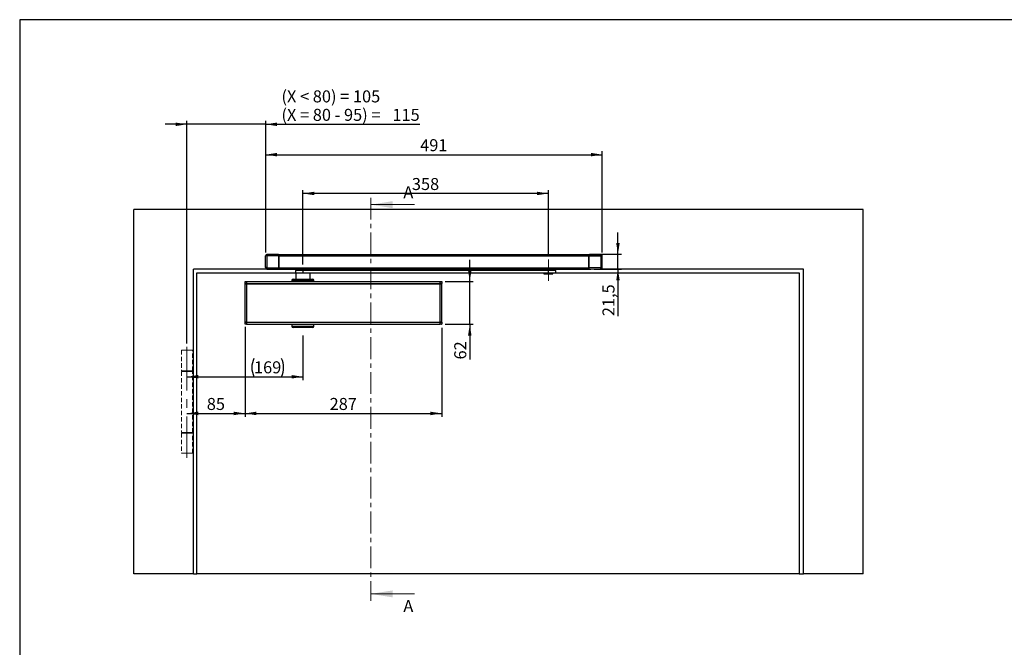
# Model space of a CAD drawing. Units: millimetres. Extents: x 50 to 2920, y 50 to 2050.
# Drawn here: x 50 to 1485, y 1135 to 2050 of the extents above; entities that cross this region are included whole.
import ezdxf

# ---------------------------------------------------------------- set-up
doc = ezdxf.new("R2010")
doc.units = ezdxf.units.MM
doc.header["$LTSCALE"] = 5
for name, pattern in [('CENTER', [10.16, 6.35, -1.27, 1.27, -1.27]), ('CENTERX2', [20.32, 12.7, -2.54, 2.54, -2.54]), ('HIDDEN', [1.905, 1.27, -0.635])]:
    doc.linetypes.add(name, pattern=pattern)
doc.layers.add('BEMASSUNG', color=7, linetype='Continuous')
doc.layers.add('FORMAT', color=7, linetype='Continuous')
doc.styles.add('SLDTEXTSTYLE0', font='ARIAL.TTF', dxfattribs={"width": 0.948})
doc.dimstyles.new('SLDDIMSTYLE1', dxfattribs={"dimtxt": 17.5, "dimasz": 16.51, "dimexe": 0, "dimexo": 0.0625, "dimgap": 4.375, "dimtad": 1, "dimdec": 1, "dimrnd": 1e-09, "dimzin": 12, "dimdsep": 46, "dimtxsty": 'SLDTEXTSTYLE0', "dimsah": 1, "dimcen": 0.09, "dimadec": 0, "dimazin": 3, "dimtfac": 1, "dimtdec": 1, "dimtofl": 0, "dimtmove": 0, "dimatfit": 3, "dimfxl": 0, "dimfrac": 2, "dimtolj": 1, "dimtzin": 12, "dimarcsym": 0})
doc.dimstyles.new('SLDDIMSTYLE2', dxfattribs={"dimtxt": 17.5, "dimasz": 16.51, "dimexe": 0, "dimexo": 0.0625, "dimgap": 4.375, "dimtad": 1, "dimdec": 0, "dimrnd": 1e-09, "dimzin": 12, "dimdsep": 46, "dimtxsty": 'SLDTEXTSTYLE0', "dimsah": 1, "dimcen": 0.09, "dimadec": 0, "dimazin": 3, "dimtfac": 1, "dimtdec": 1, "dimtmove": 0, "dimatfit": 0, "dimfxl": 0, "dimfrac": 2, "dimtolj": 1, "dimtzin": 12, "dimarcsym": 0})
doc.dimstyles.new('SLDDIMSTYLE3', dxfattribs={"dimtxt": 17.5, "dimasz": 16.51, "dimexe": 0, "dimexo": 0.0625, "dimgap": 4.375, "dimtad": 1, "dimdec": 0, "dimrnd": 1e-09, "dimzin": 12, "dimdsep": 46, "dimtxsty": 'SLDTEXTSTYLE0', "dimsah": 1, "dimcen": 0.09, "dimadec": 0, "dimazin": 3, "dimtfac": 1, "dimtdec": 1, "dimtofl": 0, "dimtmove": 0, "dimatfit": 3, "dimfxl": 0, "dimfrac": 2, "dimtolj": 1, "dimtzin": 12, "dimarcsym": 0})
doc.dimstyles.new('SLDDIMSTYLE4', dxfattribs={"dimtxt": 17.5, "dimasz": 16.51, "dimexe": 0, "dimexo": 0.0625, "dimgap": 4.375, "dimtad": 1, "dimdec": 1, "dimrnd": 1e-09, "dimzin": 12, "dimdsep": 46, "dimtxsty": 'SLDTEXTSTYLE0', "dimsah": 1, "dimcen": 0.09, "dimadec": 0, "dimazin": 3, "dimtfac": 1, "dimtdec": 1, "dimtmove": 0, "dimatfit": 0, "dimfxl": 0, "dimfrac": 2, "dimtolj": 1, "dimtzin": 12, "dimarcsym": 0})

# ---------------------------------------------------------------- blocks, each defined once
blk = doc.blocks.new('_D')
at = {"layer": 'BEMASSUNG'}
for p, q in [((462.8, 1590), (462.8, 1524.7)), ((293.8, 1529.7), (462.8, 1529.7))]:
    blk.add_line(p, q, dxfattribs=at)
for centre, start, end in [((418.3, 1543.1), 153.4349, 206.5651), ((404.7, 1543.1), 333.4349, 26.5651)]:
    blk.add_arc(centre, 30, start, end, dxfattribs=at)
for points in [[(293.8, 1529.7), (310.3, 1527.1), (310.3, 1532.2)], [(462.8, 1529.7), (446.2, 1532.2), (446.2, 1527.1)]]:
    blk.add_solid(points, dxfattribs=at)
at = {"layer": 'BEMASSUNG', "insert": (391.5, 1552.2), "char_height": 17.5, "attachment_point": 1, "style": 'SLDTEXTSTYLE0'}
blk.add_mtext('169', dxfattribs=at)
blk = doc.blocks.new('_D_1')
at = {"layer": 'FORMAT', "color": 7}
for p, q in [((293.8, 1897.6), (262, 1897.6)), ((293.8, 1578.3), (293.8, 1902.6)), ((408.5, 1897.6), (293.8, 1897.6)), ((408.5, 1711), (408.5, 1902.6)), ((408.5, 1897.6), (633.3, 1897.6))]:
    blk.add_line(p, q, dxfattribs=at)
for points in [[(293.8, 1897.6), (277.2, 1900.1), (277.2, 1895)], [(408.5, 1897.6), (425, 1895), (425, 1900.1)]]:
    blk.add_solid(points, dxfattribs=at)
at = {"layer": 'FORMAT', "color": 7, "char_height": 17.5, "attachment_point": 1, "style": 'SLDTEXTSTYLE0'}
for s, insert in [('(X < 80) = 105', (431.5, 1947)), ('(X = 80 - 95) = ', (431.5, 1920.1)), ('115', (593.2, 1920.1))]:
    blk.add_mtext(s, dxfattribs=dict(at, insert=insert))
blk = doc.blocks.new('_D_2')
at = {"layer": 'FORMAT'}
for p, q in [((408.5, 1711), (408.5, 1858.3)), ((408.5, 1853.3), (899.1, 1853.3)), ((899.1, 1711), (899.1, 1858.3))]:
    blk.add_line(p, q, dxfattribs=at)
for points in [[(408.5, 1853.3), (425, 1850.8), (425, 1855.9)], [(899.1, 1853.3), (882.5, 1855.9), (882.5, 1850.8)]]:
    blk.add_solid(points, dxfattribs=at)
at = {"layer": 'FORMAT', "insert": (633.7, 1875.9), "char_height": 17.5, "attachment_point": 1, "style": 'SLDTEXTSTYLE0'}
blk.add_mtext('491', dxfattribs=at)
blk = doc.blocks.new('_D_3')
at = {"layer": 'FORMAT'}
for p, q in [((921.9, 1708.1), (921.9, 1739.8)), ((895.3, 1708.1), (926.9, 1708.1)), ((921.9, 1686.6), (921.9, 1708.1)), ((887.5, 1686.6), (926.9, 1686.6)), ((921.9, 1686.6), (921.9, 1618))]:
    blk.add_line(p, q, dxfattribs=at)
for points in [[(921.9, 1708.1), (924.5, 1724.6), (919.4, 1724.6)], [(921.9, 1686.6), (919.4, 1670.1), (924.5, 1670.1)]]:
    blk.add_solid(points, dxfattribs=at)
at = {"layer": 'FORMAT', "insert": (899.4, 1618), "char_height": 17.5, "attachment_point": 1, "rotation": 90, "style": 'SLDTEXTSTYLE0'}
blk.add_mtext('21,5', dxfattribs=at)
blk = doc.blocks.new('_D_4')
at = {"layer": 'FORMAT'}
for p, q in [((706, 1668.5), (706, 1700.3)), ((670.1, 1668.5), (711, 1668.5)), ((706, 1606.1), (706, 1668.5)), ((670.1, 1606.1), (711, 1606.1)), ((706, 1606.1), (706, 1554.9))]:
    blk.add_line(p, q, dxfattribs=at)
for points in [[(706, 1668.5), (708.5, 1685), (703.4, 1685)], [(706, 1606.1), (703.4, 1589.6), (708.5, 1589.6)]]:
    blk.add_solid(points, dxfattribs=at)
at = {"layer": 'FORMAT', "insert": (683.4, 1554.9), "char_height": 17.5, "attachment_point": 1, "rotation": 90, "style": 'SLDTEXTSTYLE0'}
blk.add_mtext('62', dxfattribs=at)
blk = doc.blocks.new('_D_5')
at = {"layer": 'FORMAT'}
for p, q in [((378.5, 1602.5), (378.5, 1471.3)), ((293.8, 1476.3), (378.5, 1476.3))]:
    blk.add_line(p, q, dxfattribs=at)
for points in [[(293.8, 1476.3), (310.3, 1473.7), (310.3, 1478.8)], [(378.5, 1476.3), (361.9, 1478.8), (361.9, 1473.7)]]:
    blk.add_solid(points, dxfattribs=at)
at = {"layer": 'FORMAT', "insert": (322.7, 1498.8), "char_height": 17.5, "attachment_point": 1, "style": 'SLDTEXTSTYLE0'}
blk.add_mtext('85', dxfattribs=at)
blk = doc.blocks.new('_D_6')
at = {"layer": 'FORMAT'}
for p, q in [((378.5, 1601.1), (378.5, 1471.3)), ((665.1, 1601.1), (665.1, 1471.3)), ((378.5, 1476.3), (665.1, 1476.3))]:
    blk.add_line(p, q, dxfattribs=at)
for points in [[(378.5, 1476.3), (395, 1473.7), (395, 1478.8)], [(665.1, 1476.3), (648.5, 1478.8), (648.5, 1473.7)]]:
    blk.add_solid(points, dxfattribs=at)
at = {"layer": 'FORMAT', "insert": (501.7, 1498.8), "char_height": 17.5, "attachment_point": 1, "style": 'SLDTEXTSTYLE0'}
blk.add_mtext('287', dxfattribs=at)
blk = doc.blocks.new('_D_7')
at = {"layer": 'FORMAT'}
for p, q in [((462.8, 1693.5), (462.8, 1801.8)), ((820.6, 1796.8), (462.8, 1796.8)), ((820.6, 1705.6), (820.6, 1801.8))]:
    blk.add_line(p, q, dxfattribs=at)
for points in [[(462.8, 1796.8), (479.3, 1794.3), (479.3, 1799.3)], [(820.6, 1796.8), (804.1, 1799.3), (804.1, 1794.3)]]:
    blk.add_solid(points, dxfattribs=at)
at = {"layer": 'FORMAT', "insert": (621.6, 1819.3), "char_height": 17.5, "attachment_point": 1, "style": 'SLDTEXTSTYLE0'}
blk.add_mtext('358', dxfattribs=at)

msp = doc.modelspace()

# ---------------------------------------------------------------- linework, layer by layer
at = {"color": 7, "linetype": 'CENTER', "lineweight": 18}
msp.add_line((561.69, 1790.5), (561.69, 1203.31), dxfattribs=at)
at = {"color": 7, "linetype": 'Continuous', "lineweight": 18}
for p, q in [((625.19, 1780.5), (561.69, 1780.5)), ((625.19, 1213.31), (561.69, 1213.31))]:
    msp.add_line(p, q, dxfattribs=at)
at = {"color": 7, "linetype": 'Continuous'}
for p, q in [((1279.26, 1773.32), (216.26, 1773.32)), ((216.26, 1242.32), (216.26, 1773.32)), ((1279.26, 1242.32), (1279.26, 1773.32)), ((410.42, 1707.78), (427.12, 1708.07)), ((417.19, 1708.07), (410.42, 1707.95)), ((410.42, 1707.95), (410.42, 1707.78)), ((417.19, 1708.07), (427.12, 1708.07)), ((427.12, 1708.07), (417.19, 1708.07)), ((427.12, 1708.07), (880.39, 1708.07)), ((880.39, 1708.07), (890.33, 1708.07)), ((897.09, 1707.78), (880.39, 1708.07)), ((880.39, 1708.07), (890.33, 1708.07)), ((890.33, 1708.07), (897.09, 1707.95)), ((897.09, 1707.95), (897.09, 1707.78)), ((408.46, 1705.78), (408.46, 1705.95)), ((408.46, 1688.86), (408.46, 1705.78)), ((410.42, 1705.78), (408.46, 1705.78)), ((427.85, 1706.09), (410.42, 1705.78)), ((410.42, 1705.78), (410.42, 1688.86)), ((427.85, 1688.56), (427.85, 1706.09)), ((427.85, 1706.07), (427.85, 1688.57)), ((427.85, 1706.07), (879.67, 1706.07)), ((879.67, 1706.09), (897.09, 1705.78)), ((879.67, 1688.56), (879.67, 1706.09)), ((879.67, 1706.07), (879.67, 1688.57)), ((897.09, 1705.78), (897.09, 1688.86)), ((897.09, 1705.78), (899.06, 1705.78)), ((899.06, 1705.78), (899.06, 1705.95)), ((899.06, 1688.86), (899.06, 1705.78)), ((813.39, 1686.32), (303.26, 1686.32)), ((303.26, 1242.32), (303.26, 1686.32)), ((308.26, 1242.32), (308.26, 1681.32)), ((308.26, 1681.32), (451.76, 1681.32)), ((410.42, 1688.86), (408.46, 1688.86)), ((408.46, 1688.69), (408.46, 1688.86)), ((410.42, 1688.86), (427.85, 1688.56)), ((427.12, 1686.57), (410.42, 1686.86)), ((410.42, 1686.86), (410.42, 1686.69)), ((410.42, 1686.69), (417.19, 1686.57)), ((417.19, 1686.57), (419.33, 1686.57)), ((417.19, 1686.57), (419.24, 1686.57)), ((419.32, 1686.57), (419.24, 1686.57)), ((419.32, 1686.57), (427.12, 1686.57)), ((424.97, 1686.57), (427.12, 1686.57)), ((427.12, 1686.57), (880.39, 1686.57)), ((427.85, 1688.57), (879.67, 1688.57)), ((451.76, 1684.47), (451.76, 1680.47)), ((463.09, 1684.47), (451.76, 1684.47)), ((463.09, 1680.47), (451.76, 1680.47)), ((452.26, 1680.47), (452.26, 1672.02)), ((463.09, 1680.47), (463.09, 1684.47)), ((820.93, 1684.47), (463.09, 1684.47)), ((820.93, 1680.47), (463.09, 1680.47)), ((473.26, 1672.02), (473.26, 1680.47)), ((813.39, 1686.57), (813.39, 1685.27)), ((827.79, 1685.27), (813.39, 1685.27)), ((814.09, 1680.47), (814.09, 1679.87)), ((814.09, 1679.87), (820.59, 1679.87)), ((820.59, 1679.47), (814.49, 1679.47)), ((815.59, 1684.97), (815.59, 1684.47)), ((825.59, 1684.97), (815.59, 1684.97)), ((820.59, 1679.87), (827.09, 1679.87)), ((826.69, 1679.47), (820.59, 1679.47)), ((820.93, 1680.47), (820.93, 1684.47)), ((831.59, 1684.47), (820.93, 1684.47)), ((831.59, 1680.47), (820.93, 1680.47)), ((825.59, 1684.47), (825.59, 1684.97)), ((827.09, 1679.87), (827.09, 1680.47)), ((827.79, 1685.27), (827.79, 1686.57)), ((1192.26, 1686.32), (827.79, 1686.32)), ((831.59, 1680.47), (831.59, 1684.47)), ((831.59, 1681.32), (1186.26, 1681.32)), ((897.09, 1688.86), (879.67, 1688.56)), ((880.39, 1686.57), (897.09, 1686.86)), ((880.39, 1686.57), (882.54, 1686.57)), ((890.33, 1686.57), (880.39, 1686.57)), ((888.18, 1686.57), (890.33, 1686.57)), ((897.09, 1686.69), (890.33, 1686.57)), ((897.09, 1688.86), (899.06, 1688.86)), ((897.09, 1686.86), (897.09, 1686.69)), ((899.06, 1688.69), (899.06, 1688.86)), ((1186.26, 1681.32), (1186.26, 1242.32)), ((1192.26, 1242.32), (1192.26, 1686.32)), ((378.46, 1668.52), (378.46, 1667.37)), ((378.46, 1668.52), (378.55, 1668.52)), ((378.46, 1665.52), (378.46, 1667.37)), ((380.46, 1665.52), (378.46, 1665.52)), ((378.55, 1668.52), (380.46, 1668.52)), ((378.76, 1609.37), (378.76, 1665.27)), ((378.76, 1665.27), (380.56, 1665.27)), ((379.76, 1665.27), (379.76, 1665.52)), ((380.46, 1668.52), (380.46, 1665.52)), ((380.46, 1668.52), (663.06, 1668.52)), ((380.46, 1665.52), (663.06, 1665.52)), ((380.56, 1665.27), (380.56, 1609.37)), ((380.56, 1665.27), (662.96, 1665.27)), ((380.76, 1665.52), (380.76, 1665.27)), ((446.76, 1670.02), (446.76, 1668.52)), ((478.76, 1670.02), (446.76, 1670.02)), ((448.76, 1672.02), (476.76, 1672.02)), ((478.76, 1668.52), (478.76, 1670.02)), ((662.76, 1665.27), (662.76, 1665.52)), ((662.96, 1609.37), (662.96, 1665.27)), ((662.96, 1665.27), (664.76, 1665.27)), ((663.06, 1665.52), (663.06, 1668.52)), ((663.06, 1668.52), (664.97, 1668.52)), ((665.06, 1665.52), (663.06, 1665.52)), ((663.76, 1665.52), (663.76, 1665.27)), ((664.76, 1665.27), (664.76, 1609.37)), ((664.97, 1668.52), (665.06, 1668.52)), ((665.06, 1668.52), (665.06, 1667.37)), ((665.06, 1667.37), (665.06, 1665.52)), ((378.46, 1607.27), (378.46, 1609.12)), ((378.46, 1609.12), (380.46, 1609.12)), ((378.46, 1607.27), (378.46, 1606.12)), ((380.56, 1609.37), (378.76, 1609.37)), ((379.76, 1609.12), (379.76, 1609.37)), ((380.46, 1609.12), (380.46, 1606.12)), ((380.46, 1609.12), (663.06, 1609.12)), ((380.56, 1609.37), (662.96, 1609.37)), ((380.76, 1609.37), (380.76, 1609.12)), ((662.76, 1609.12), (662.76, 1609.37)), ((664.76, 1609.37), (662.96, 1609.37)), ((663.06, 1606.12), (663.06, 1609.12)), ((663.06, 1609.12), (665.06, 1609.12)), ((663.76, 1609.37), (663.76, 1609.12)), ((665.06, 1609.12), (665.06, 1607.27)), ((665.06, 1607.27), (665.06, 1606.12)), ((378.46, 1606.12), (378.55, 1606.12)), ((380.46, 1606.12), (378.55, 1606.12)), ((380.46, 1606.12), (663.06, 1606.12)), ((446.61, 1606.12), (446.61, 1603.62)), ((446.61, 1603.62), (462.76, 1603.62)), ((462.76, 1601.62), (448.61, 1601.62)), ((462.76, 1603.62), (478.91, 1603.62)), ((476.91, 1601.62), (462.76, 1601.62)), ((478.91, 1603.62), (478.91, 1606.12)), ((664.97, 1606.12), (663.06, 1606.12)), ((664.97, 1606.12), (665.06, 1606.12)), ((303.26, 1242.32), (216.26, 1242.32)), ((303.26, 1242.32), (308.26, 1242.32)), ((1186.26, 1242.32), (308.26, 1242.32)), ((1186.26, 1242.32), (1192.26, 1242.32)), ((1279.26, 1242.32), (1192.26, 1242.32))]:
    msp.add_line(p, q, dxfattribs=at)
at = {"color": 7, "linetype": 'HIDDEN', "lineweight": 18}
for p, q in [((301.76, 1568.32), (285.76, 1568.32)), ((285.76, 1568.32), (285.76, 1538.32)), ((296.26, 1568.32), (291.26, 1568.32)), ((301.76, 1538.32), (301.76, 1568.32)), ((285.76, 1538.32), (301.76, 1538.32)), ((301.76, 1537.32), (285.76, 1537.32)), ((285.76, 1537.32), (285.76, 1448.32)), ((296.26, 1538.32), (291.26, 1538.32)), ((296.26, 1537.32), (291.26, 1537.32)), ((301.76, 1448.32), (301.76, 1537.32)), ((285.76, 1448.32), (301.76, 1448.32)), ((301.76, 1447.32), (285.76, 1447.32)), ((285.76, 1447.32), (285.76, 1418.32)), ((296.26, 1448.32), (291.26, 1448.32)), ((296.26, 1447.32), (291.26, 1447.32)), ((301.76, 1418.32), (301.76, 1447.32)), ((301.76, 1418.32), (285.76, 1418.32)), ((296.26, 1418.32), (291.26, 1418.32))]:
    msp.add_line(p, q, dxfattribs=at)
at = {"color": 7, "linetype": 'Continuous'}
for centre, radius, start, end in [((410.46, 1705.95), 2, 90.99941, 179.99944), ((410.46, 1705.78), 2, 90.99941, 179.99944), ((439.5, 1706.78), 29.1, 178.03099, 181.96901), ((897.06, 1705.95), 2, 0.00056, 89.00059), ((868.01, 1706.78), 29.1, 358.03099, 1.96901), ((897.06, 1705.78), 2, 0.00056, 89.00059), ((410.46, 1688.86), 2, 180.00056, 269.00059), ((410.46, 1688.69), 2, 180.00056, 269.00059), ((439.5, 1687.86), 29.1, 178.03099, 181.96901), ((814.49, 1679.87), 0.4, 180, 270), ((815.84, 1685.27), 0.3, 180, 270), ((825.34, 1685.27), 0.3, 270, 0), ((826.69, 1679.87), 0.4, 270, 0), ((868.01, 1687.86), 29.1, 358.03099, 1.96901), ((897.06, 1688.86), 2, 270.99941, 359.99944), ((897.06, 1688.69), 2, 270.99941, 359.99944), ((448.76, 1670.02), 2, 90, 180), ((476.76, 1670.02), 2, 0, 90), ((448.61, 1603.62), 2, 180, 270), ((476.91, 1603.62), 2, 270, 0)]:
    msp.add_arc(centre, radius, start, end, dxfattribs=at)
for centre, major_axis, ratio, start_param, end_param in [((427.12, 1706.07), (0, 2), 0.3639702, 4.712389, 6.2831853), ((427.12, 1706.07), (0.01, 2), 0.3662793, 4.7200761, 6.2842166), ((880.39, 1706.07), (0, 2), 0.3639702, 0, 1.5707963), ((880.4, 1706.07), (-0.01, 2), 0.3662793, 6.282154, 7.8462945), ((427.12, 1688.57), (0, 2), 0.3639702, 3.1415927, 4.712389), ((427.12, 1688.57), (-0.01, 2), 0.3662793, 3.1405613, 4.7047018), ((880.39, 1688.57), (0, 2), 0.3639702, 1.5707963, 3.1415927), ((880.4, 1688.57), (0.01, 2), 0.3662793, 1.5784835, 3.142624)]:
    msp.add_ellipse(centre, major_axis=major_axis, ratio=ratio, start_param=start_param, end_param=end_param, dxfattribs=at)
for points, knots in [([(378.46, 1667.37), (378.46, 1667.4), (378.46, 1667.44), (378.46, 1667.52), (378.47, 1667.6), (378.48, 1667.69), (378.5, 1667.79), (378.51, 1667.89), (378.52, 1667.99), (378.53, 1668.1), (378.54, 1668.24), (378.55, 1668.38), (378.55, 1668.49), (378.55, 1668.52)], [0, 0, 0, 0, 0.0842714, 0.1691976, 0.2560845, 0.343613, 0.4278698, 0.5126793, 0.5992227, 0.6863735, 0.7639187, 0.9203459, 1, 1, 1, 1]), ([(664.97, 1668.52), (664.97, 1668.48), (664.97, 1668.41), (664.97, 1668.29), (664.98, 1668.18), (664.99, 1668.07), (665, 1667.96), (665.01, 1667.86), (665.02, 1667.76), (665.03, 1667.67), (665.05, 1667.56), (665.06, 1667.46), (665.06, 1667.39), (665.06, 1667.37)], [0, 0, 0, 0, 0.0843723, 0.1693633, 0.2562771, 0.34384, 0.4282058, 0.5131341, 0.5998073, 0.6870825, 0.7644517, 0.92051, 1, 1, 1, 1]), ([(378.55, 1606.12), (378.55, 1606.16), (378.55, 1606.24), (378.54, 1606.35), (378.54, 1606.47), (378.53, 1606.58), (378.52, 1606.68), (378.5, 1606.79), (378.49, 1606.89), (378.48, 1606.98), (378.47, 1607.09), (378.46, 1607.19), (378.46, 1607.25), (378.46, 1607.27)], [0, 0, 0, 0, 0.0843723, 0.1693633, 0.2562771, 0.34384, 0.4282058, 0.5131341, 0.5998073, 0.6870825, 0.7644517, 0.92051, 1, 1, 1, 1]), ([(665.06, 1607.27), (665.06, 1607.25), (665.06, 1607.2), (665.05, 1607.13), (665.04, 1607.04), (665.03, 1606.95), (665.02, 1606.86), (665.01, 1606.76), (664.99, 1606.65), (664.98, 1606.54), (664.97, 1606.4), (664.97, 1606.26), (664.97, 1606.16), (664.97, 1606.12)], [0, 0, 0, 0, 0.0842714, 0.1691976, 0.2560845, 0.343613, 0.4278698, 0.5126793, 0.5992227, 0.6863734, 0.7639187, 0.9203459, 1, 1, 1, 1])]:
    msp.add_open_spline(points, degree=3, knots=knots, dxfattribs=at)
at = {"color": 7, "linetype": 'Continuous', "lineweight": 18}
for points in [[(561.69, 1780.5), (593.44, 1775.42), (593.44, 1785.58)], [(561.69, 1213.31), (593.44, 1208.23), (593.44, 1218.39)]]:
    msp.add_solid(points, dxfattribs=at)
at = {"layer": 'FORMAT'}
for p, q in [((2920, 2050), (50, 2050)), ((50, 2050), (50, 50))]:
    msp.add_line(p, q, dxfattribs=at)
at = {"layer": 'FORMAT', "linetype": 'CENTERX2', "lineweight": 18}
for p, q in [((820.59, 1669.47), (820.59, 1700.57)), ((293.76, 1573.32), (293.76, 1411.58))]:
    msp.add_line(p, q, dxfattribs=at)

# ---------------------------------------------------------------- texts
at = {"color": 7, "linetype": 'Continuous', "char_height": 17.5, "attachment_point": 1, "style": 'SLDTEXTSTYLE0'}
for insert in [(609.17, 1807.34), (609.17, 1204.37)]:
    msp.add_mtext('A', dxfattribs=dict(at, insert=insert))

# ---------------------------------------------------------------- dimensions: what is measured, and where the dimension line sits
at = {"layer": 'BEMASSUNG'}
dim = msp.add_linear_dim(base=(462.76, 1529.68), p1=(293.76, 1573.32), p2=(462.76, 1595.01), text='(<>)', dimstyle='SLDDIMSTYLE1', dxfattribs=at)
dim.commit()
dim.dimension.update_dxf_attribs({"geometry": '_D', "text_midpoint": (411.54, 1529.68), "dimtype": 160})
at = {"layer": 'FORMAT', "color": 7}
dim = msp.add_linear_dim(base=(293.76, 1897.57), p1=(408.46, 1705.95), p2=(293.76, 1573.32), text='(X < 80) = 105\\P(X = 80 - 95) = <>', dimstyle='SLDDIMSTYLE2', dxfattribs=at)
dim.commit()
dim.dimension.update_dxf_attribs({"geometry": '_D_1', "text_midpoint": (532.43, 1897.57), "dimtype": 160})
at = {"layer": 'FORMAT'}
for base, p1, p2, angle, dimstyle, picture, middle in [((899.06, 1853.32), (408.46, 1705.95), (899.06, 1705.95), 0, 'SLDDIMSTYLE3', '_D_2', (653.76, 1853.32)), ((921.92, 1708.07), (882.54, 1686.57), (890.33, 1708.07), 90, 'SLDDIMSTYLE4', '_D_3', (921.92, 1641.43)), ((705.96, 1668.52), (665.06, 1606.12), (665.06, 1668.52), 90, 'SLDDIMSTYLE2', '_D_4', (705.96, 1568.28))]:
    dim = msp.add_linear_dim(base=base, p1=p1, p2=p2, angle=angle, dimstyle=dimstyle, dxfattribs=at)
    dim.commit()
    dim.dimension.update_dxf_attribs({"geometry": picture, "text_midpoint": middle, "dimtype": 160})
for base, p1, p2, picture, middle in [((462.76, 1796.79), (820.59, 1700.57), (462.76, 1688.47), '_D_7', (641.67, 1796.79)), ((378.46, 1476.26), (293.76, 1411.58), (378.46, 1607.52), '_D_5', (336.11, 1476.26)), ((665.06, 1476.26), (378.46, 1606.12), (665.06, 1606.12), '_D_6', (521.76, 1476.26))]:
    dim = msp.add_linear_dim(base=base, p1=p1, p2=p2, dimstyle='SLDDIMSTYLE3', dxfattribs=at)
    dim.commit()
    dim.dimension.update_dxf_attribs({"geometry": picture, "text_midpoint": middle, "dimtype": 160})

doc.saveas('drawing.dxf')
